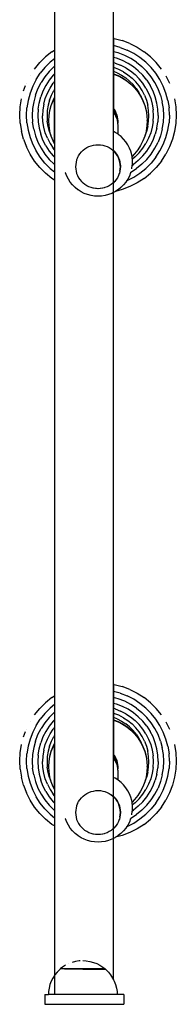
# Model space of a CAD drawing. Units: inches. Extents: x -368 to 421, y -383 to 453.
# Drawn here: x 152 to 160, y -144 to -94 of the extents above; entities that cross this region are included whole.
import ezdxf

# ---------------------------------------------------------------- set-up
doc = ezdxf.new("R2010")
doc.units = ezdxf.units.IN
doc.header["$MEASUREMENT"] = 0

# ---------------------------------------------------------------- blocks, each defined once
blk = doc.blocks.new('0206')
for p, q in [((157.082, -143.195), (157.082, 72.059)), ((154.082, 71.834), (154.082, -143.933)), ((157.116, -95.409), (157.082, -95.403)), ((157.082, -95.403), (157.082, -95.772)), ((157.116, -95.409), (157.518, -95.516)), ((157.41, -95.86), (157.082, -95.772)), ((157.082, -95.772), (157.082, -96.081)), ((157.41, -95.86), (157.765, -95.996)), ((157.907, -95.665), (157.518, -95.516)), ((157.907, -95.665), (158.277, -95.854)), ((158.277, -95.854), (158.626, -96.081)), ((153.63, -96.343), (153.336, -96.637)), ((153.953, -96.081), (153.63, -96.343)), ((154.082, -96.437), (153.864, -96.614)), ((153.953, -96.081), (154.082, -95.997)), ((154.082, -95.997), (154.082, -96.437)), ((154.082, -96.437), (154.082, -96.819)), ((157.321, -96.145), (157.082, -96.081)), ((157.082, -96.081), (157.082, -96.374)), ((157.236, -96.415), (157.082, -96.374)), ((157.082, -96.374), (157.082, -96.638)), ((157.535, -96.53), (157.236, -96.415)), ((157.647, -96.27), (157.321, -96.145)), ((157.958, -96.428), (157.647, -96.27)), ((158.103, -96.169), (157.765, -95.996)), ((158.25, -96.618), (157.958, -96.428)), ((158.421, -96.375), (158.103, -96.169)), ((158.716, -96.614), (158.421, -96.375)), ((158.95, -96.343), (158.626, -96.081)), ((158.95, -96.343), (159.244, -96.637)), ((153.074, -96.96), (153.336, -96.637)), ((153.595, -96.882), (153.356, -97.177)), ((153.864, -96.614), (153.595, -96.882)), ((154.058, -96.838), (153.811, -97.085)), ((154.082, -96.819), (154.058, -96.838)), ((154.082, -96.819), (154.082, -97.211)), ((157.159, -96.658), (157.082, -96.638)), ((157.082, -96.638), (157.082, -96.88)), ((157.089, -96.882), (157.082, -96.88)), ((157.082, -96.88), (157.082, -97.093)), ((157.342, -96.979), (157.089, -96.882)), ((157.159, -96.658), (157.434, -96.764)), ((157.696, -96.898), (157.434, -96.764)), ((157.82, -96.675), (157.535, -96.53)), ((157.696, -96.898), (157.943, -97.058)), ((158.089, -96.849), (157.82, -96.675)), ((158.337, -97.051), (158.089, -96.849)), ((158.25, -96.618), (158.522, -96.838)), ((158.769, -97.085), (158.522, -96.838)), ((158.716, -96.614), (158.985, -96.882)), ((159.224, -97.177), (158.985, -96.882)), ((159.506, -96.96), (159.244, -96.637)), ((152.847, -97.309), (152.846, -97.312)), ((153.074, -96.96), (153.072, -96.963)), ((153.15, -97.495), (153.356, -97.177)), ((153.592, -97.356), (153.401, -97.649)), ((153.811, -97.085), (153.592, -97.356)), ((154.016, -97.277), (153.814, -97.526)), ((154.016, -97.277), (154.082, -97.211)), ((154.082, -97.211), (154.082, -97.597)), ((157.264, -97.162), (157.082, -97.093)), ((157.082, -97.093), (157.082, -97.209)), ((157.082, -97.209), (157.307, -97.296)), ((157.082, -97.209), (157.082, -97.219)), ((157.082, -97.219), (157.307, -97.306)), ((157.082, -97.219), (157.082, -98.98)), ((157.264, -97.162), (157.487, -97.276)), ((157.307, -97.296), (157.54, -97.414)), ((157.307, -97.306), (157.54, -97.424)), ((157.583, -97.102), (157.342, -96.979)), ((157.487, -97.276), (157.697, -97.413)), ((157.54, -97.414), (157.759, -97.557)), ((157.54, -97.424), (157.759, -97.567)), ((157.583, -97.102), (157.81, -97.249)), ((157.892, -97.57), (157.697, -97.413)), ((157.81, -97.249), (158.02, -97.42)), ((157.943, -97.058), (158.172, -97.243)), ((158.211, -97.611), (158.02, -97.42)), ((158.172, -97.243), (158.38, -97.451)), ((158.564, -97.277), (158.337, -97.051)), ((158.565, -97.68), (158.38, -97.451)), ((158.766, -97.526), (158.564, -97.277)), ((158.988, -97.356), (158.769, -97.085)), ((159.178, -97.649), (158.988, -97.356)), ((159.43, -97.495), (159.224, -97.177)), ((159.732, -97.309), (159.921, -97.68)), ((152.509, -98.068), (152.613, -97.797)), ((152.659, -97.68), (152.657, -97.683)), ((152.977, -97.834), (152.841, -98.188)), ((153.15, -97.495), (152.977, -97.834)), ((153.243, -97.96), (153.401, -97.649)), ((153.64, -97.795), (153.494, -98.08)), ((153.814, -97.526), (153.64, -97.795)), ((153.721, -98.189), (153.854, -97.927)), ((153.854, -97.927), (154.015, -97.68)), ((154.082, -97.597), (154.015, -97.68)), ((154.082, -97.597), (154.082, -98)), ((157.759, -97.557), (157.963, -97.721)), ((157.759, -97.567), (157.963, -97.732)), ((158.069, -97.747), (157.892, -97.57)), ((157.963, -97.721), (158.148, -97.906)), ((157.963, -97.732), (158.148, -97.917)), ((158.227, -97.942), (158.069, -97.747)), ((158.148, -97.906), (158.312, -98.11)), ((158.148, -97.917), (158.312, -98.12)), ((158.382, -97.821), (158.211, -97.611)), ((158.227, -97.942), (158.363, -98.152)), ((158.529, -98.048), (158.382, -97.821)), ((158.725, -97.927), (158.565, -97.68)), ((158.725, -97.927), (158.859, -98.189)), ((158.766, -97.526), (158.94, -97.795)), ((159.085, -98.08), (158.94, -97.795)), ((159.337, -97.96), (159.178, -97.649)), ((159.603, -97.834), (159.43, -97.495)), ((159.739, -98.188), (159.603, -97.834)), ((152.509, -98.068), (152.508, -98.072)), ((152.841, -98.188), (152.743, -98.554)), ((153.118, -98.286), (153.027, -98.623)), ((153.118, -98.286), (153.243, -97.96)), ((153.297, -98.688), (153.38, -98.379)), ((153.494, -98.08), (153.38, -98.379)), ((153.615, -98.464), (153.721, -98.189)), ((153.831, -98.542), (153.928, -98.289)), ((153.928, -98.289), (154.051, -98.048)), ((154.006, -98.562), (154.082, -98.414)), ((154.006, -98.572), (154.082, -98.424)), ((154.082, -98), (154.051, -98.048)), ((154.082, -98), (154.082, -98.414)), ((154.082, -98.414), (154.082, -98.424)), ((154.082, -100.754), (154.082, -98.424)), ((158.312, -98.11), (158.447, -98.317)), ((158.312, -98.12), (158.455, -98.339)), ((158.363, -98.152), (158.447, -98.317)), ((158.447, -98.317), (158.455, -98.329)), ((158.455, -98.329), (158.477, -98.375)), ((158.455, -98.339), (158.574, -98.572)), ((158.477, -98.375), (158.574, -98.562)), ((158.652, -98.289), (158.529, -98.048)), ((158.652, -98.289), (158.749, -98.542)), ((158.859, -98.189), (158.965, -98.464)), ((159.2, -98.379), (159.085, -98.08)), ((159.283, -98.688), (159.2, -98.379)), ((159.462, -98.286), (159.337, -97.96)), ((159.462, -98.286), (159.552, -98.623)), ((159.837, -98.554), (159.739, -98.188)), ((152.315, -99.296), (152.337, -98.885)), ((152.337, -98.881), (152.402, -98.47)), ((152.337, -98.881), (152.337, -98.885)), ((152.664, -99.308), (152.684, -98.929)), ((152.743, -98.554), (152.684, -98.929)), ((153.027, -98.623), (152.973, -98.968)), ((153.247, -99.005), (153.297, -98.688)), ((153.539, -98.748), (153.493, -99.039)), ((153.539, -98.748), (153.615, -98.464)), ((153.761, -98.803), (153.718, -99.07)), ((153.831, -98.542), (153.761, -98.803)), ((153.845, -99.059), (153.912, -98.807)), ((153.845, -99.069), (153.912, -98.817)), ((153.912, -98.807), (154.006, -98.562)), ((153.912, -98.817), (154.006, -98.572)), ((158.574, -98.562), (158.668, -98.807)), ((158.574, -98.572), (158.668, -98.817)), ((158.668, -98.807), (158.735, -99.059)), ((158.668, -98.817), (158.735, -99.069)), ((158.749, -98.542), (158.819, -98.803)), ((158.861, -99.07), (158.819, -98.803)), ((158.965, -98.464), (159.041, -98.748)), ((159.041, -98.748), (159.087, -99.039)), ((159.333, -99.005), (159.283, -98.688)), ((159.607, -98.968), (159.552, -98.623)), ((159.837, -98.554), (159.896, -98.929)), ((159.916, -99.309), (159.896, -98.929)), ((160.178, -98.47), (160.243, -98.881)), ((160.243, -98.881), (160.243, -98.885)), ((160.243, -98.885), (160.265, -99.296)), ((152.315, -99.296), (152.315, -99.3)), ((152.337, -99.715), (152.315, -99.3)), ((152.684, -99.687), (152.664, -99.308)), ((152.973, -98.968), (152.955, -99.316)), ((152.955, -99.316), (152.973, -99.665)), ((153.247, -99.005), (153.23, -99.324)), ((153.23, -99.324), (153.247, -99.644)), ((153.493, -99.039), (153.478, -99.333)), ((153.493, -99.626), (153.478, -99.333)), ((153.718, -99.07), (153.704, -99.341)), ((153.704, -99.341), (153.718, -99.611)), ((153.79, -99.579), (153.804, -99.328)), ((153.804, -99.318), (153.845, -99.069)), ((153.804, -99.328), (153.804, -99.318)), ((153.845, -99.069), (153.845, -99.059)), ((157.082, -98.98), (157.099, -99.001)), ((157.082, -98.98), (157.082, -99.082)), ((157.082, -99.082), (157.099, -99.103)), ((157.082, -99.082), (157.082, -99.18)), ((157.082, -99.18), (157.099, -99.201)), ((157.082, -100.117), (157.082, -99.18)), ((157.099, -99.001), (157.156, -99.089)), ((157.099, -99.103), (157.156, -99.191)), ((157.099, -99.201), (157.156, -99.287)), ((157.156, -99.089), (157.203, -99.182)), ((157.156, -99.191), (157.203, -99.284)), ((157.156, -99.287), (157.203, -99.379)), ((157.203, -99.182), (157.241, -99.28)), ((157.203, -99.284), (157.241, -99.382)), ((157.203, -99.379), (157.241, -99.475)), ((157.241, -99.28), (157.268, -99.381)), ((157.241, -99.382), (157.268, -99.483)), ((157.268, -99.381), (157.284, -99.485)), ((158.735, -99.059), (158.735, -99.069)), ((158.735, -99.069), (158.776, -99.318)), ((158.776, -99.318), (158.776, -99.328)), ((158.776, -99.328), (158.79, -99.579)), ((158.876, -99.341), (158.861, -99.07)), ((158.861, -99.611), (158.876, -99.341)), ((159.102, -99.333), (159.087, -99.039)), ((159.087, -99.627), (159.102, -99.333)), ((159.35, -99.325), (159.333, -99.005)), ((159.35, -99.325), (159.333, -99.644)), ((159.625, -99.316), (159.607, -98.968)), ((159.607, -99.665), (159.625, -99.316)), ((159.916, -99.309), (159.896, -99.687)), ((160.265, -99.3), (160.243, -99.715)), ((160.265, -99.296), (160.265, -99.3)), ((152.337, -99.715), (152.402, -100.127)), ((152.684, -99.687), (152.743, -100.062)), ((153.027, -100.01), (152.973, -99.665)), ((153.247, -99.644), (153.297, -99.961)), ((153.539, -99.917), (153.493, -99.626)), ((153.615, -100.201), (153.539, -99.917)), ((153.761, -99.878), (153.718, -99.611)), ((153.831, -100.14), (153.761, -99.878)), ((153.79, -99.584), (153.79, -99.579)), ((153.79, -99.589), (153.79, -99.584)), ((153.804, -99.84), (153.79, -99.589)), ((153.804, -99.85), (153.804, -99.84)), ((153.845, -100.099), (153.804, -99.85)), ((157.241, -99.475), (157.268, -99.574)), ((157.268, -99.483), (157.284, -99.586)), ((157.268, -99.574), (157.284, -99.676)), ((157.284, -99.485), (157.29, -99.589)), ((157.284, -99.586), (157.29, -99.691)), ((157.284, -99.676), (157.288, -99.735)), ((157.29, -99.691), (157.288, -99.735)), ((157.288, -99.735), (157.29, -99.779)), ((157.29, -99.589), (157.29, -99.691)), ((157.29, -99.779), (157.29, -100.258)), ((158.776, -99.85), (158.735, -100.099)), ((158.819, -99.879), (158.749, -100.14)), ((158.79, -99.589), (158.776, -99.84)), ((158.776, -99.84), (158.776, -99.85)), ((158.79, -99.584), (158.79, -99.579)), ((158.79, -99.589), (158.79, -99.584)), ((158.819, -99.879), (158.861, -99.611)), ((159.041, -99.917), (158.965, -100.201)), ((159.087, -99.627), (159.041, -99.917)), ((159.283, -99.961), (159.333, -99.644)), ((159.552, -100.01), (159.607, -99.665)), ((159.837, -100.062), (159.896, -99.687)), ((160.243, -99.715), (160.178, -100.127)), ((152.509, -100.528), (152.402, -100.127)), ((152.743, -100.062), (152.841, -100.428)), ((152.841, -100.428), (152.977, -100.783)), ((153.027, -100.01), (153.118, -100.347)), ((153.118, -100.347), (153.243, -100.673)), ((153.297, -99.961), (153.38, -100.27)), ((153.494, -100.569), (153.38, -100.27)), ((153.721, -100.476), (153.615, -100.201)), ((153.831, -100.14), (153.904, -100.33)), ((153.845, -100.109), (153.845, -100.099)), ((153.904, -100.33), (153.845, -100.109)), ((153.912, -100.361), (153.904, -100.33)), ((154.006, -100.606), (153.912, -100.361)), ((157.082, -100.117), (157.099, -100.138)), ((157.082, -100.117), (157.082, -100.137)), ((157.106, -100.149), (157.082, -100.137)), ((157.082, -100.152), (157.082, -100.137)), ((157.099, -100.138), (157.106, -100.149)), ((157.167, -100.179), (157.106, -100.149)), ((157.29, -100.258), (157.167, -100.179)), ((157.32, -100.277), (157.29, -100.258)), ((157.463, -100.391), (157.32, -100.277)), ((157.592, -100.518), (157.463, -100.391)), ((158.668, -100.361), (158.574, -100.606)), ((158.676, -100.33), (158.668, -100.361)), ((158.735, -100.109), (158.676, -100.33)), ((158.676, -100.33), (158.749, -100.14)), ((158.735, -100.099), (158.735, -100.109)), ((158.965, -100.201), (158.859, -100.476)), ((159.085, -100.569), (159.2, -100.27)), ((159.283, -99.961), (159.2, -100.27)), ((159.462, -100.347), (159.337, -100.673)), ((159.552, -100.01), (159.462, -100.347)), ((159.603, -100.783), (159.739, -100.428)), ((159.739, -100.428), (159.837, -100.062)), ((160.178, -100.127), (160.07, -100.528)), ((152.509, -100.528), (152.659, -100.916)), ((152.847, -101.287), (152.659, -100.916)), ((152.977, -100.783), (153.15, -101.121)), ((153.243, -100.673), (153.401, -100.984)), ((153.64, -100.854), (153.494, -100.569)), ((153.64, -100.854), (153.814, -101.123)), ((153.721, -100.476), (153.854, -100.738)), ((153.854, -100.738), (154.015, -100.985)), ((154.082, -100.754), (154.006, -100.606)), ((154.082, -100.754), (154.082, -101.068)), ((155.623, -101.013), (155.723, -100.949)), ((155.723, -100.949), (155.829, -100.896)), ((155.829, -100.896), (155.94, -100.854)), ((155.94, -100.854), (156.055, -100.824)), ((156.055, -100.824), (156.173, -100.806)), ((156.173, -100.806), (156.292, -100.8)), ((156.292, -100.8), (156.411, -100.806)), ((156.411, -100.806), (156.528, -100.824)), ((156.528, -100.824), (156.641, -100.854)), ((156.641, -100.854), (156.752, -100.895)), ((156.752, -100.895), (156.859, -100.948)), ((156.859, -100.948), (156.959, -101.012)), ((157.708, -100.658), (157.592, -100.518)), ((157.807, -100.809), (157.708, -100.658)), ((157.891, -100.969), (157.807, -100.809)), ((158.455, -100.839), (158.312, -101.058)), ((158.574, -100.606), (158.455, -100.839)), ((158.565, -100.985), (158.725, -100.738)), ((158.859, -100.476), (158.725, -100.738)), ((158.766, -101.123), (158.94, -100.854)), ((158.94, -100.854), (159.085, -100.569)), ((159.178, -100.984), (159.337, -100.673)), ((159.43, -101.121), (159.603, -100.783)), ((159.921, -100.916), (159.732, -101.287)), ((160.07, -100.528), (159.921, -100.916)), ((153.074, -101.636), (152.847, -101.287)), ((153.356, -101.439), (153.15, -101.121)), ((153.595, -101.734), (153.356, -101.439)), ((153.401, -100.984), (153.592, -101.276)), ((153.592, -101.276), (153.811, -101.548)), ((153.814, -101.123), (154.016, -101.372)), ((154.082, -101.068), (154.015, -100.985)), ((154.016, -101.372), (154.082, -101.437)), ((154.082, -101.068), (154.082, -101.437)), ((154.082, -101.437), (154.082, -101.814)), ((155.253, -101.462), (155.306, -101.36)), ((155.306, -101.36), (155.37, -101.262)), ((155.37, -101.262), (155.445, -101.171)), ((155.447, -101.169), (155.445, -101.171)), ((155.447, -101.169), (155.531, -101.087)), ((155.531, -101.087), (155.623, -101.013)), ((156.959, -101.012), (157.05, -101.084)), ((157.05, -101.088), (156.959, -101.012)), ((157.134, -101.17), (157.05, -101.088)), ((157.053, -101.087), (157.134, -101.167)), ((157.209, -101.261), (157.134, -101.17)), ((157.137, -101.169), (157.209, -101.257)), ((157.274, -101.359), (157.209, -101.261)), ((157.212, -101.26), (157.274, -101.354)), ((157.328, -101.464), (157.274, -101.359)), ((157.277, -101.358), (157.331, -101.462)), ((157.956, -101.137), (157.891, -100.969)), ((158.004, -101.311), (157.956, -101.137)), ((158.017, -101.393), (158.004, -101.311)), ((158.148, -101.262), (158.017, -101.393)), ((158.032, -101.488), (158.017, -101.393)), ((158.172, -101.422), (158.035, -101.533)), ((158.312, -101.058), (158.148, -101.262)), ((158.38, -101.214), (158.172, -101.422)), ((158.337, -101.598), (158.564, -101.372)), ((158.38, -101.214), (158.565, -100.985)), ((158.564, -101.372), (158.766, -101.123)), ((158.769, -101.548), (158.988, -101.276)), ((159.224, -101.439), (158.985, -101.734)), ((158.988, -101.276), (159.178, -100.984)), ((159.224, -101.439), (159.43, -101.121)), ((159.506, -101.636), (159.732, -101.287)), ((153.336, -101.959), (153.074, -101.636)), ((153.864, -102.002), (153.595, -101.734)), ((153.811, -101.548), (154.058, -101.794)), ((154.058, -101.794), (154.082, -101.814)), ((154.082, -101.814), (154.082, -102.179)), ((155.158, -101.801), (155.152, -101.918)), ((155.152, -101.918), (155.158, -102.035)), ((155.176, -101.686), (155.158, -101.801)), ((155.207, -101.573), (155.176, -101.686)), ((155.25, -101.464), (155.207, -101.573)), ((155.253, -101.462), (155.25, -101.464)), ((157.371, -101.573), (157.328, -101.464)), ((157.331, -101.462), (157.374, -101.572)), ((157.402, -101.686), (157.371, -101.573)), ((157.374, -101.572), (157.404, -101.685)), ((157.42, -101.801), (157.402, -101.686)), ((157.404, -101.685), (157.423, -101.8)), ((157.427, -101.918), (157.42, -101.801)), ((157.42, -102.035), (157.427, -101.918)), ((157.423, -101.8), (157.427, -101.865)), ((157.429, -101.917), (157.423, -102.034)), ((157.427, -101.918), (157.427, -101.865)), ((157.427, -101.865), (157.429, -101.917)), ((158.004, -102.026), (158.032, -101.848)), ((158.035, -101.533), (158.032, -101.488)), ((158.032, -101.848), (158.033, -101.836)), ((158.033, -101.836), (158.042, -101.668)), ((158.033, -101.836), (158.089, -101.8)), ((158.042, -101.668), (158.035, -101.533)), ((158.337, -101.598), (158.089, -101.8)), ((158.522, -101.794), (158.25, -102.014)), ((158.522, -101.794), (158.769, -101.548)), ((158.716, -102.002), (158.985, -101.734)), ((159.506, -101.636), (159.244, -101.959)), ((153.63, -102.253), (153.336, -101.959)), ((153.953, -102.515), (153.63, -102.253)), ((153.864, -102.002), (154.082, -102.179)), ((154.082, -102.179), (154.082, -102.599)), ((154.637, -102.231), (154.631, -102.211)), ((154.702, -102.398), (154.637, -102.231)), ((154.785, -102.557), (154.702, -102.398)), ((155.158, -102.035), (155.176, -102.15)), ((155.176, -102.15), (155.207, -102.263)), ((155.207, -102.263), (155.25, -102.372)), ((155.25, -102.372), (155.304, -102.477)), ((157.328, -102.372), (157.277, -102.476)), ((157.331, -102.371), (157.328, -102.372)), ((157.371, -102.263), (157.331, -102.371)), ((157.374, -102.262), (157.371, -102.263)), ((157.402, -102.15), (157.374, -102.262)), ((157.402, -102.15), (157.42, -102.035)), ((157.404, -102.149), (157.402, -102.15)), ((157.423, -102.034), (157.404, -102.149)), ((157.765, -102.62), (158.103, -102.448)), ((157.882, -102.398), (157.799, -102.557)), ((157.947, -102.231), (157.882, -102.398)), ((157.947, -102.231), (157.954, -102.206)), ((157.954, -102.206), (157.956, -102.199)), ((157.954, -102.206), (157.958, -102.204)), ((157.958, -102.204), (158.25, -102.014)), ((158.103, -102.448), (158.421, -102.241)), ((158.421, -102.241), (158.716, -102.002)), ((158.626, -102.515), (158.95, -102.253)), ((159.244, -101.959), (158.95, -102.253)), ((154.082, -102.599), (153.953, -102.515)), ((154.884, -102.707), (154.785, -102.557)), ((154.998, -102.846), (154.884, -102.707)), ((155.127, -102.973), (154.998, -102.846)), ((155.304, -102.477), (155.369, -102.575)), ((155.369, -102.575), (155.445, -102.666)), ((155.53, -102.748), (155.445, -102.666)), ((155.623, -102.822), (155.53, -102.748)), ((155.723, -102.886), (155.623, -102.822)), ((155.826, -102.939), (155.723, -102.886)), ((155.826, -102.939), (155.829, -102.938)), ((155.938, -102.981), (155.829, -102.938)), ((156.752, -102.939), (156.643, -102.98)), ((156.754, -102.938), (156.752, -102.939)), ((156.858, -102.886), (156.754, -102.938)), ((156.861, -102.885), (156.858, -102.886)), ((156.958, -102.822), (156.861, -102.885)), ((156.96, -102.821), (156.958, -102.822)), ((157.05, -102.748), (156.96, -102.821)), ((157.053, -102.747), (157.05, -102.748)), ((157.134, -102.666), (157.053, -102.747)), ((157.137, -102.665), (157.134, -102.666)), ((157.209, -102.575), (157.137, -102.665)), ((157.212, -102.574), (157.209, -102.575)), ((157.274, -102.477), (157.212, -102.574)), ((157.277, -102.476), (157.274, -102.477)), ((157.585, -102.846), (157.456, -102.973)), ((157.907, -102.931), (157.518, -103.08)), ((157.7, -102.707), (157.585, -102.846)), ((157.755, -102.624), (157.7, -102.707)), ((157.799, -102.557), (157.755, -102.624)), ((157.765, -102.62), (157.755, -102.624)), ((158.277, -102.742), (157.907, -102.931)), ((158.626, -102.515), (158.277, -102.742)), ((155.269, -103.085), (155.127, -102.973)), ((155.286, -103.097), (155.269, -103.085)), ((155.436, -103.192), (155.286, -103.097)), ((155.596, -103.272), (155.436, -103.192)), ((155.763, -103.335), (155.596, -103.272)), ((155.936, -103.381), (155.763, -103.335)), ((156.113, -103.409), (155.936, -103.381)), ((155.94, -102.98), (155.938, -102.981)), ((156.053, -103.011), (155.94, -102.98)), ((156.055, -103.01), (156.053, -103.011)), ((156.17, -103.028), (156.055, -103.01)), ((156.292, -103.418), (156.113, -103.409)), ((156.173, -103.028), (156.17, -103.028)), ((156.216, -103.03), (156.173, -103.028)), ((156.289, -103.034), (156.216, -103.03)), ((156.292, -103.034), (156.289, -103.034)), ((156.408, -103.028), (156.292, -103.034)), ((156.471, -103.409), (156.292, -103.418)), ((156.411, -103.028), (156.408, -103.028)), ((156.526, -103.01), (156.411, -103.028)), ((156.648, -103.381), (156.471, -103.409)), ((156.528, -103.01), (156.526, -103.01)), ((156.597, -102.992), (156.528, -103.01)), ((156.641, -102.981), (156.597, -102.992)), ((156.643, -102.98), (156.641, -102.981)), ((156.821, -103.335), (156.648, -103.381)), ((156.988, -103.272), (156.821, -103.335)), ((157.082, -103.225), (156.988, -103.272)), ((157.148, -103.192), (157.082, -103.225)), ((157.184, -103.169), (157.148, -103.192)), ((157.518, -103.08), (157.184, -103.169)), ((157.298, -103.097), (157.184, -103.169)), ((157.298, -103.097), (157.315, -103.085)), ((157.456, -102.973), (157.315, -103.085)), ((157.116, -128.192), (157.082, -128.187)), ((157.082, -128.187), (157.082, -128.556)), ((157.116, -128.192), (157.518, -128.3)), ((157.907, -128.449), (157.518, -128.3)), ((153.953, -128.864), (153.63, -129.126)), ((153.953, -128.864), (154.082, -128.781)), ((154.082, -128.781), (154.082, -129.221)), ((157.41, -128.644), (157.082, -128.556)), ((157.082, -128.556), (157.082, -128.864)), ((157.321, -128.928), (157.082, -128.864)), ((157.082, -128.864), (157.082, -129.157)), ((157.647, -129.053), (157.321, -128.928)), ((157.41, -128.644), (157.765, -128.78)), ((158.103, -128.952), (157.765, -128.78)), ((157.907, -128.449), (158.277, -128.638)), ((158.277, -128.638), (158.626, -128.864)), ((158.95, -129.126), (158.626, -128.864)), ((153.074, -129.743), (153.336, -129.42)), ((153.63, -129.126), (153.336, -129.42)), ((153.864, -129.397), (153.595, -129.666)), ((154.082, -129.221), (153.864, -129.397)), ((154.082, -129.221), (154.082, -129.602)), ((157.236, -129.198), (157.082, -129.157)), ((157.082, -129.157), (157.082, -129.421)), ((157.159, -129.442), (157.082, -129.421)), ((157.082, -129.421), (157.082, -129.664)), ((157.535, -129.313), (157.236, -129.198)), ((157.82, -129.458), (157.535, -129.313)), ((157.958, -129.212), (157.647, -129.053)), ((158.25, -129.402), (157.958, -129.212)), ((158.421, -129.159), (158.103, -128.952)), ((158.25, -129.402), (158.522, -129.621)), ((158.716, -129.397), (158.421, -129.159)), ((158.716, -129.397), (158.985, -129.666)), ((158.95, -129.126), (159.244, -129.42)), ((159.506, -129.743), (159.244, -129.42)), ((153.074, -129.743), (153.072, -129.746)), ((153.595, -129.666), (153.356, -129.961)), ((153.811, -129.868), (153.592, -130.14)), ((154.058, -129.621), (153.811, -129.868)), ((154.082, -129.602), (154.058, -129.621)), ((154.082, -129.602), (154.082, -129.995)), ((157.089, -129.665), (157.082, -129.664)), ((157.082, -129.664), (157.082, -129.876)), ((157.264, -129.946), (157.082, -129.876)), ((157.082, -129.876), (157.082, -129.993)), ((157.342, -129.762), (157.089, -129.665)), ((157.159, -129.442), (157.434, -129.547)), ((157.583, -129.885), (157.342, -129.762)), ((157.696, -129.681), (157.434, -129.547)), ((157.583, -129.885), (157.81, -130.033)), ((157.696, -129.681), (157.943, -129.841)), ((158.089, -129.633), (157.82, -129.458)), ((157.943, -129.841), (158.172, -130.026)), ((158.337, -129.834), (158.089, -129.633)), ((158.564, -130.061), (158.337, -129.834)), ((158.769, -129.868), (158.522, -129.621)), ((158.988, -130.14), (158.769, -129.868)), ((159.224, -129.961), (158.985, -129.666)), ((152.847, -130.092), (152.846, -130.095)), ((153.15, -130.279), (152.977, -130.617)), ((153.15, -130.279), (153.356, -129.961)), ((153.243, -130.743), (153.401, -130.432)), ((153.592, -130.14), (153.401, -130.432)), ((153.814, -130.31), (153.64, -130.578)), ((154.016, -130.061), (153.814, -130.31)), ((154.082, -130.38), (154.015, -130.463)), ((154.016, -130.061), (154.082, -129.995)), ((154.082, -129.995), (154.082, -130.38)), ((154.082, -130.38), (154.082, -130.784)), ((157.082, -129.993), (157.307, -130.079)), ((157.082, -129.993), (157.082, -130.003)), ((157.082, -130.003), (157.307, -130.089)), ((157.082, -130.003), (157.082, -131.764)), ((157.264, -129.946), (157.487, -130.06)), ((157.307, -130.079), (157.54, -130.198)), ((157.307, -130.089), (157.54, -130.208)), ((157.487, -130.06), (157.697, -130.196)), ((157.54, -130.198), (157.759, -130.34)), ((157.54, -130.208), (157.759, -130.35)), ((157.892, -130.354), (157.697, -130.196)), ((157.759, -130.34), (157.963, -130.505)), ((157.759, -130.35), (157.963, -130.515)), ((157.81, -130.033), (158.02, -130.203)), ((158.069, -130.531), (157.892, -130.354)), ((158.211, -130.394), (158.02, -130.203)), ((158.172, -130.026), (158.38, -130.235)), ((158.382, -130.605), (158.211, -130.394)), ((158.565, -130.463), (158.38, -130.235)), ((158.766, -130.31), (158.564, -130.061)), ((158.766, -130.31), (158.94, -130.578)), ((159.178, -130.432), (158.988, -130.14)), ((159.337, -130.743), (159.178, -130.432)), ((159.43, -130.279), (159.224, -129.961)), ((159.603, -130.617), (159.43, -130.279)), ((159.732, -130.092), (159.921, -130.463)), ((152.509, -130.851), (152.508, -130.855)), ((152.509, -130.851), (152.613, -130.581)), ((152.659, -130.463), (152.657, -130.466)), ((152.977, -130.617), (152.841, -130.971)), ((153.118, -131.069), (153.243, -130.743)), ((153.494, -130.863), (153.38, -131.162)), ((153.64, -130.578), (153.494, -130.863)), ((153.721, -130.972), (153.854, -130.71)), ((153.854, -130.71), (154.015, -130.463)), ((153.928, -131.073), (154.051, -130.832)), ((154.082, -130.784), (154.051, -130.832)), ((154.082, -130.784), (154.082, -131.197)), ((157.963, -130.505), (158.148, -130.69)), ((157.963, -130.515), (158.148, -130.7)), ((158.227, -130.725), (158.069, -130.531)), ((158.148, -130.69), (158.312, -130.893)), ((158.148, -130.7), (158.312, -130.903)), ((158.227, -130.725), (158.363, -130.936)), ((158.312, -130.893), (158.447, -131.1)), ((158.312, -130.903), (158.455, -131.123)), ((158.363, -130.936), (158.447, -131.1)), ((158.529, -130.832), (158.382, -130.605)), ((158.652, -131.073), (158.529, -130.832)), ((158.725, -130.71), (158.565, -130.463)), ((158.725, -130.71), (158.859, -130.972)), ((159.085, -130.863), (158.94, -130.578)), ((159.2, -131.162), (159.085, -130.863)), ((159.462, -131.069), (159.337, -130.743)), ((159.739, -130.971), (159.603, -130.617)), ((152.337, -131.664), (152.402, -131.253)), ((152.743, -131.338), (152.684, -131.713)), ((152.841, -130.971), (152.743, -131.338)), ((153.027, -131.406), (152.973, -131.751)), ((153.118, -131.069), (153.027, -131.406)), ((153.297, -131.472), (153.38, -131.162)), ((153.539, -131.531), (153.615, -131.247)), ((153.615, -131.247), (153.721, -130.972)), ((153.831, -131.325), (153.761, -131.587)), ((153.831, -131.325), (153.928, -131.073)), ((153.912, -131.59), (154.006, -131.346)), ((153.912, -131.6), (154.006, -131.356)), ((154.006, -131.346), (154.082, -131.197)), ((154.006, -131.356), (154.082, -131.207)), ((154.082, -131.197), (154.082, -131.207)), ((154.082, -133.538), (154.082, -131.207)), ((158.447, -131.1), (158.455, -131.113)), ((158.455, -131.113), (158.477, -131.159)), ((158.455, -131.123), (158.574, -131.356)), ((158.477, -131.159), (158.574, -131.346)), ((158.574, -131.346), (158.668, -131.59)), ((158.574, -131.356), (158.668, -131.6)), ((158.652, -131.073), (158.749, -131.325)), ((158.749, -131.325), (158.819, -131.587)), ((158.859, -130.972), (158.965, -131.247)), ((158.965, -131.247), (159.041, -131.531)), ((159.283, -131.472), (159.2, -131.162)), ((159.462, -131.069), (159.552, -131.406)), ((159.607, -131.751), (159.552, -131.406)), ((159.837, -131.338), (159.739, -130.971)), ((159.837, -131.338), (159.896, -131.713)), ((160.178, -131.253), (160.243, -131.664)), ((152.315, -132.079), (152.337, -131.668)), ((152.337, -131.664), (152.337, -131.668)), ((152.664, -132.092), (152.684, -131.713)), ((152.973, -131.751), (152.955, -132.1)), ((153.247, -131.788), (153.23, -132.108)), ((153.247, -131.788), (153.297, -131.472)), ((153.493, -131.822), (153.478, -132.116)), ((153.539, -131.531), (153.493, -131.822)), ((153.718, -131.854), (153.704, -132.124)), ((153.761, -131.587), (153.718, -131.854)), ((153.804, -132.101), (153.845, -131.853)), ((153.845, -131.843), (153.912, -131.59)), ((153.845, -131.853), (153.912, -131.6)), ((153.845, -131.853), (153.845, -131.843)), ((157.082, -131.764), (157.099, -131.785)), ((157.082, -131.764), (157.082, -131.865)), ((157.082, -131.865), (157.099, -131.887)), ((157.082, -131.865), (157.082, -131.964)), ((157.099, -131.785), (157.156, -131.873)), ((157.099, -131.887), (157.156, -131.974)), ((157.156, -131.873), (157.203, -131.966)), ((158.668, -131.59), (158.735, -131.843)), ((158.668, -131.6), (158.735, -131.853)), ((158.735, -131.843), (158.735, -131.853)), ((158.735, -131.853), (158.776, -132.101)), ((158.861, -131.854), (158.819, -131.587)), ((158.876, -132.124), (158.861, -131.854)), ((159.041, -131.531), (159.087, -131.822)), ((159.102, -132.116), (159.087, -131.822)), ((159.333, -131.788), (159.283, -131.472)), ((159.35, -132.108), (159.333, -131.788)), ((159.625, -132.1), (159.607, -131.751)), ((159.916, -132.092), (159.896, -131.713)), ((160.243, -131.664), (160.243, -131.668)), ((160.243, -131.668), (160.265, -132.079)), ((152.315, -132.079), (152.315, -132.083)), ((152.337, -132.499), (152.315, -132.083)), ((152.684, -132.47), (152.664, -132.092)), ((152.955, -132.1), (152.973, -132.449)), ((153.23, -132.108), (153.247, -132.428)), ((153.247, -132.428), (153.297, -132.744)), ((153.493, -132.41), (153.478, -132.116)), ((153.539, -132.701), (153.493, -132.41)), ((153.704, -132.124), (153.718, -132.395)), ((153.761, -132.662), (153.718, -132.395)), ((153.79, -132.362), (153.804, -132.111)), ((153.79, -132.367), (153.79, -132.362)), ((153.79, -132.372), (153.79, -132.367)), ((153.804, -132.624), (153.79, -132.372)), ((153.804, -132.111), (153.804, -132.101)), ((157.082, -131.964), (157.099, -131.985)), ((157.082, -132.901), (157.082, -131.964)), ((157.099, -131.985), (157.156, -132.071)), ((157.156, -131.974), (157.203, -132.068)), ((157.156, -132.071), (157.203, -132.162)), ((157.203, -131.966), (157.241, -132.064)), ((157.203, -132.068), (157.241, -132.165)), ((157.203, -132.162), (157.241, -132.258)), ((157.241, -132.064), (157.268, -132.165)), ((157.241, -132.165), (157.268, -132.266)), ((157.241, -132.258), (157.268, -132.358)), ((157.268, -132.165), (157.284, -132.268)), ((157.268, -132.266), (157.284, -132.37)), ((157.268, -132.358), (157.284, -132.459)), ((157.284, -132.268), (157.29, -132.372)), ((157.284, -132.37), (157.29, -132.474)), ((157.29, -132.372), (157.29, -132.474)), ((158.776, -132.101), (158.776, -132.111)), ((158.776, -132.111), (158.79, -132.362)), ((158.79, -132.372), (158.776, -132.624)), ((158.79, -132.367), (158.79, -132.362)), ((158.79, -132.372), (158.79, -132.367)), ((158.819, -132.662), (158.861, -132.394)), ((158.861, -132.394), (158.876, -132.124)), ((159.087, -132.41), (159.041, -132.701)), ((159.087, -132.41), (159.102, -132.116)), ((159.283, -132.744), (159.333, -132.428)), ((159.35, -132.108), (159.333, -132.428)), ((159.607, -132.448), (159.625, -132.1)), ((159.916, -132.092), (159.896, -132.47)), ((160.265, -132.084), (160.243, -132.499)), ((160.265, -132.079), (160.265, -132.084)), ((152.337, -132.499), (152.402, -132.91)), ((152.509, -133.311), (152.402, -132.91)), ((152.684, -132.47), (152.743, -132.845)), ((152.743, -132.845), (152.841, -133.212)), ((153.027, -132.793), (152.973, -132.449)), ((153.027, -132.793), (153.118, -133.13)), ((153.297, -132.744), (153.38, -133.053)), ((153.615, -132.985), (153.539, -132.701)), ((153.831, -132.923), (153.761, -132.662)), ((153.804, -132.634), (153.804, -132.624)), ((153.845, -132.882), (153.804, -132.634)), ((153.831, -132.923), (153.904, -133.113)), ((153.845, -132.892), (153.845, -132.882)), ((153.904, -133.113), (153.845, -132.892)), ((157.082, -132.901), (157.099, -132.921)), ((157.082, -132.901), (157.082, -132.92)), ((157.106, -132.932), (157.082, -132.92)), ((157.082, -132.936), (157.082, -132.92)), ((157.099, -132.921), (157.106, -132.932)), ((157.167, -132.963), (157.106, -132.932)), ((157.284, -132.459), (157.288, -132.518)), ((157.29, -132.474), (157.288, -132.518)), ((157.288, -132.518), (157.29, -132.562)), ((157.29, -132.562), (157.29, -133.041)), ((158.735, -132.892), (158.676, -133.113)), ((158.676, -133.113), (158.749, -132.923)), ((158.776, -132.634), (158.735, -132.882)), ((158.735, -132.882), (158.735, -132.892)), ((158.819, -132.662), (158.749, -132.923)), ((158.776, -132.624), (158.776, -132.634)), ((159.041, -132.701), (158.965, -132.985)), ((159.283, -132.744), (159.2, -133.053)), ((159.552, -132.793), (159.462, -133.13)), ((159.552, -132.793), (159.607, -132.448)), ((159.739, -133.212), (159.837, -132.845)), ((159.837, -132.845), (159.896, -132.47)), ((160.178, -132.91), (160.07, -133.311)), ((160.243, -132.499), (160.178, -132.91)), ((152.509, -133.311), (152.659, -133.7)), ((152.841, -133.212), (152.977, -133.566)), ((153.118, -133.13), (153.243, -133.456)), ((153.494, -133.352), (153.38, -133.053)), ((153.64, -133.637), (153.494, -133.352)), ((153.721, -133.26), (153.615, -132.985)), ((153.721, -133.26), (153.854, -133.522)), ((153.912, -133.145), (153.904, -133.113)), ((154.006, -133.389), (153.912, -133.145)), ((154.082, -133.538), (154.006, -133.389)), ((157.29, -133.041), (157.167, -132.963)), ((157.32, -133.061), (157.29, -133.041)), ((157.463, -133.174), (157.32, -133.061)), ((157.592, -133.301), (157.463, -133.174)), ((157.708, -133.441), (157.592, -133.301)), ((158.574, -133.389), (158.455, -133.622)), ((158.668, -133.145), (158.574, -133.389)), ((158.676, -133.113), (158.668, -133.145)), ((158.859, -133.26), (158.725, -133.522)), ((158.965, -132.985), (158.859, -133.26)), ((158.94, -133.637), (159.085, -133.352)), ((159.085, -133.352), (159.2, -133.053)), ((159.462, -133.13), (159.337, -133.456)), ((159.603, -133.566), (159.739, -133.212)), ((160.07, -133.311), (159.921, -133.7)), ((152.847, -134.07), (152.659, -133.7)), ((152.977, -133.566), (153.15, -133.904)), ((153.356, -134.222), (153.15, -133.904)), ((153.243, -133.456), (153.401, -133.767)), ((153.401, -133.767), (153.592, -134.06)), ((153.64, -133.637), (153.814, -133.906)), ((153.814, -133.906), (154.016, -134.155)), ((153.854, -133.522), (154.015, -133.769)), ((154.082, -133.852), (154.015, -133.769)), ((154.082, -133.538), (154.082, -133.852)), ((154.082, -133.852), (154.082, -134.221)), ((155.447, -133.953), (155.531, -133.87)), ((155.531, -133.87), (155.623, -133.796)), ((155.623, -133.796), (155.723, -133.733)), ((155.723, -133.733), (155.829, -133.68)), ((155.829, -133.68), (155.94, -133.638)), ((155.94, -133.638), (156.055, -133.607)), ((156.055, -133.607), (156.173, -133.589)), ((156.173, -133.589), (156.292, -133.583)), ((156.292, -133.583), (156.411, -133.589)), ((156.411, -133.589), (156.528, -133.607)), ((156.528, -133.607), (156.641, -133.637)), ((156.641, -133.637), (156.752, -133.679)), ((156.752, -133.679), (156.859, -133.732)), ((156.859, -133.732), (156.959, -133.795)), ((156.959, -133.795), (157.05, -133.868)), ((157.05, -133.871), (156.959, -133.795)), ((157.134, -133.954), (157.05, -133.871)), ((157.053, -133.87), (157.134, -133.95)), ((157.807, -133.592), (157.708, -133.441)), ((157.891, -133.752), (157.807, -133.592)), ((157.956, -133.92), (157.891, -133.752)), ((158.004, -134.094), (157.956, -133.92)), ((158.312, -133.842), (158.148, -134.045)), ((158.455, -133.622), (158.312, -133.842)), ((158.38, -133.997), (158.565, -133.769)), ((158.564, -134.155), (158.766, -133.906)), ((158.565, -133.769), (158.725, -133.522)), ((158.766, -133.906), (158.94, -133.637)), ((158.988, -134.06), (159.178, -133.767)), ((159.178, -133.767), (159.337, -133.456)), ((159.224, -134.222), (159.43, -133.904)), ((159.43, -133.904), (159.603, -133.566)), ((159.921, -133.7), (159.732, -134.07)), ((153.074, -134.419), (152.847, -134.07)), ((153.336, -134.743), (153.074, -134.419)), ((153.595, -134.517), (153.356, -134.222)), ((153.592, -134.06), (153.811, -134.331)), ((153.811, -134.331), (154.058, -134.578)), ((154.016, -134.155), (154.082, -134.221)), ((154.082, -134.221), (154.082, -134.597)), ((155.207, -134.356), (155.176, -134.469)), ((155.25, -134.247), (155.207, -134.356)), ((155.253, -134.246), (155.25, -134.247)), ((155.253, -134.246), (155.306, -134.144)), ((155.306, -134.144), (155.37, -134.046)), ((155.37, -134.046), (155.445, -133.955)), ((155.447, -133.953), (155.445, -133.955)), ((157.209, -134.045), (157.134, -133.954)), ((157.137, -133.953), (157.209, -134.04)), ((157.274, -134.143), (157.209, -134.045)), ((157.212, -134.044), (157.274, -134.137)), ((157.328, -134.247), (157.274, -134.143)), ((157.277, -134.142), (157.331, -134.246)), ((157.371, -134.356), (157.328, -134.247)), ((157.331, -134.246), (157.374, -134.355)), ((157.402, -134.469), (157.371, -134.356)), ((157.374, -134.355), (157.404, -134.468)), ((158.017, -134.176), (158.004, -134.094)), ((158.148, -134.045), (158.017, -134.176)), ((158.032, -134.272), (158.017, -134.176)), ((158.035, -134.316), (158.032, -134.272)), ((158.172, -134.205), (158.035, -134.316)), ((158.042, -134.452), (158.035, -134.316)), ((158.337, -134.381), (158.089, -134.583)), ((158.38, -133.997), (158.172, -134.205)), ((158.337, -134.381), (158.564, -134.155)), ((158.522, -134.578), (158.769, -134.331)), ((158.769, -134.331), (158.988, -134.06)), ((159.224, -134.222), (158.985, -134.517)), ((159.506, -134.419), (159.244, -134.743)), ((159.506, -134.419), (159.732, -134.07)), ((153.63, -135.037), (153.336, -134.743)), ((153.864, -134.786), (153.595, -134.517)), ((153.864, -134.786), (154.082, -134.962)), ((154.058, -134.578), (154.082, -134.597)), ((154.082, -134.597), (154.082, -134.962)), ((155.158, -134.585), (155.152, -134.701)), ((155.152, -134.701), (155.158, -134.818)), ((155.176, -134.469), (155.158, -134.585)), ((155.158, -134.818), (155.176, -134.934)), ((155.176, -134.934), (155.207, -135.047)), ((157.402, -134.934), (157.374, -135.046)), ((157.42, -134.585), (157.402, -134.469)), ((157.402, -134.934), (157.42, -134.818)), ((157.404, -134.933), (157.402, -134.934)), ((157.404, -134.468), (157.423, -134.583)), ((157.423, -134.817), (157.404, -134.933)), ((157.427, -134.701), (157.42, -134.585)), ((157.42, -134.818), (157.427, -134.701)), ((157.423, -134.583), (157.427, -134.648)), ((157.429, -134.7), (157.423, -134.817)), ((157.427, -134.701), (157.427, -134.648)), ((157.427, -134.648), (157.429, -134.7)), ((157.958, -134.988), (158.25, -134.797)), ((158.004, -134.809), (158.032, -134.631)), ((158.032, -134.631), (158.033, -134.619)), ((158.033, -134.619), (158.042, -134.452)), ((158.033, -134.619), (158.089, -134.583)), ((158.522, -134.578), (158.25, -134.797)), ((158.421, -135.024), (158.716, -134.786)), ((158.716, -134.786), (158.985, -134.517)), ((159.244, -134.743), (158.95, -135.037)), ((153.953, -135.299), (153.63, -135.037)), ((154.082, -135.382), (153.953, -135.299)), ((154.082, -134.962), (154.082, -135.382)), ((154.637, -135.014), (154.631, -134.994)), ((154.702, -135.181), (154.637, -135.014)), ((154.785, -135.341), (154.702, -135.181)), ((154.884, -135.491), (154.785, -135.341)), ((155.207, -135.047), (155.25, -135.156)), ((155.25, -135.156), (155.304, -135.26)), ((155.304, -135.26), (155.369, -135.358)), ((155.369, -135.358), (155.445, -135.449)), ((157.209, -135.358), (157.137, -135.448)), ((157.212, -135.357), (157.209, -135.358)), ((157.274, -135.26), (157.212, -135.357)), ((157.277, -135.259), (157.274, -135.26)), ((157.328, -135.156), (157.277, -135.259)), ((157.331, -135.155), (157.328, -135.156)), ((157.371, -135.047), (157.331, -135.155)), ((157.374, -135.046), (157.371, -135.047)), ((157.755, -135.407), (157.7, -135.491)), ((157.799, -135.341), (157.755, -135.407)), ((157.765, -135.403), (157.755, -135.407)), ((157.765, -135.403), (158.103, -135.231)), ((157.882, -135.181), (157.799, -135.341)), ((157.947, -135.014), (157.882, -135.181)), ((157.947, -135.014), (157.954, -134.989)), ((157.954, -134.989), (157.956, -134.983)), ((157.954, -134.989), (157.958, -134.988)), ((158.103, -135.231), (158.421, -135.024)), ((158.626, -135.299), (158.277, -135.525)), ((158.626, -135.299), (158.95, -135.037)), ((154.998, -135.63), (154.884, -135.491)), ((155.127, -135.756), (154.998, -135.63)), ((155.269, -135.869), (155.127, -135.756)), ((155.286, -135.88), (155.269, -135.869)), ((155.436, -135.976), (155.286, -135.88)), ((155.53, -135.532), (155.445, -135.449)), ((155.623, -135.605), (155.53, -135.532)), ((155.723, -135.669), (155.623, -135.605)), ((155.826, -135.722), (155.723, -135.669)), ((155.826, -135.722), (155.829, -135.721)), ((155.938, -135.764), (155.829, -135.721)), ((155.94, -135.763), (155.938, -135.764)), ((156.053, -135.794), (155.94, -135.763)), ((156.055, -135.793), (156.053, -135.794)), ((156.17, -135.811), (156.055, -135.793)), ((156.173, -135.812), (156.17, -135.811)), ((156.216, -135.814), (156.173, -135.812)), ((156.289, -135.818), (156.216, -135.814)), ((156.292, -135.818), (156.289, -135.818)), ((156.408, -135.812), (156.292, -135.818)), ((156.411, -135.812), (156.408, -135.812)), ((156.526, -135.793), (156.411, -135.812)), ((156.528, -135.793), (156.526, -135.793)), ((156.597, -135.775), (156.528, -135.793)), ((156.641, -135.764), (156.597, -135.775)), ((156.643, -135.763), (156.641, -135.764)), ((156.752, -135.722), (156.643, -135.763)), ((156.754, -135.721), (156.752, -135.722)), ((156.858, -135.669), (156.754, -135.721)), ((156.861, -135.668), (156.858, -135.669)), ((156.958, -135.605), (156.861, -135.668)), ((156.96, -135.604), (156.958, -135.605)), ((157.05, -135.532), (156.96, -135.604)), ((157.053, -135.531), (157.05, -135.532)), ((157.134, -135.449), (157.053, -135.531)), ((157.137, -135.448), (157.134, -135.449)), ((157.518, -135.863), (157.184, -135.953)), ((157.298, -135.88), (157.184, -135.953)), ((157.298, -135.88), (157.315, -135.869)), ((157.456, -135.756), (157.315, -135.869)), ((157.585, -135.63), (157.456, -135.756)), ((157.907, -135.714), (157.518, -135.863)), ((157.7, -135.491), (157.585, -135.63)), ((158.277, -135.525), (157.907, -135.714)), ((155.596, -136.056), (155.436, -135.976)), ((155.763, -136.119), (155.596, -136.056)), ((155.936, -136.164), (155.763, -136.119)), ((156.113, -136.192), (155.936, -136.164)), ((156.292, -136.201), (156.113, -136.192)), ((156.471, -136.192), (156.292, -136.201)), ((156.648, -136.164), (156.471, -136.192)), ((156.821, -136.119), (156.648, -136.164)), ((156.988, -136.056), (156.821, -136.119)), ((157.082, -136.009), (156.988, -136.056)), ((157.148, -135.976), (157.082, -136.009)), ((157.184, -135.953), (157.148, -135.976)), ((154.806, -142.367), (154.802, -142.368)), ((155.15, -142.255), (154.973, -142.303)), ((155.331, -142.227), (155.15, -142.255)), ((155.378, -142.224), (155.331, -142.227)), ((155.514, -142.217), (155.697, -142.227)), ((155.697, -142.227), (155.878, -142.255)), ((155.878, -142.255), (156.055, -142.303)), ((156.055, -142.303), (156.226, -142.368)), ((156.226, -142.368), (156.389, -142.451)), ((154.216, -142.802), (154.101, -142.944)), ((154.346, -142.672), (154.216, -142.802)), ((154.376, -142.648), (154.346, -142.672)), ((154.485, -142.551), (154.376, -142.639)), ((154.376, -142.639), (154.376, -142.648)), ((156.651, -142.639), (154.376, -142.639)), ((154.639, -142.451), (154.485, -142.551)), ((154.669, -142.645), (154.596, -142.645)), ((154.643, -142.45), (154.639, -142.451)), ((154.753, -142.645), (154.671, -142.645)), ((154.845, -142.645), (154.756, -142.645)), ((154.945, -142.645), (154.848, -142.645)), ((155.051, -142.645), (154.948, -142.645)), ((155.162, -142.646), (155.054, -142.645)), ((155.277, -142.646), (155.165, -142.646)), ((155.395, -142.646), (155.28, -142.646)), ((155.514, -142.645), (155.398, -142.645)), ((155.517, -142.645), (156.651, -142.645)), ((156.389, -142.451), (156.543, -142.551)), ((156.543, -142.551), (156.651, -142.639)), ((156.651, -142.639), (156.651, -142.645)), ((156.654, -142.645), (156.651, -142.645)), ((156.654, -142.645), (156.688, -142.672)), ((156.688, -142.672), (156.817, -142.802)), ((156.817, -142.802), (156.932, -142.944)), ((153.852, -143.432), (153.805, -143.609)), ((153.918, -143.261), (153.852, -143.432)), ((154.001, -143.098), (153.918, -143.261)), ((154.082, -142.974), (154.001, -143.098)), ((154.101, -142.944), (154.082, -142.974)), ((156.932, -142.944), (157.032, -143.098)), ((157.032, -143.098), (157.082, -143.195)), ((157.082, -143.195), (157.115, -143.261)), ((157.115, -143.261), (157.181, -143.432)), ((157.181, -143.432), (157.228, -143.609)), ((153.776, -143.801), (153.769, -143.933)), ((153.805, -143.609), (153.776, -143.79)), ((153.776, -143.79), (153.776, -143.801)), ((157.228, -143.609), (157.228, -143.62)), ((157.228, -143.62), (157.257, -143.79)), ((157.257, -143.79), (157.257, -143.801)), ((157.257, -143.801), (157.265, -143.933)), ((153.593, -143.933), (153.593, -144.433)), ((153.593, -143.933), (153.769, -143.933)), ((157.265, -143.933), (153.769, -143.933)), ((157.593, -143.933), (157.265, -143.933)), ((157.593, -143.933), (157.593, -144.433)), ((153.593, -144.433), (157.593, -144.433))]:
    blk.add_line(p, q)

msp = doc.modelspace()

# ---------------------------------------------------------------- block references
msp.add_blockref('0206', (0, 0))

doc.saveas('drawing.dxf')
